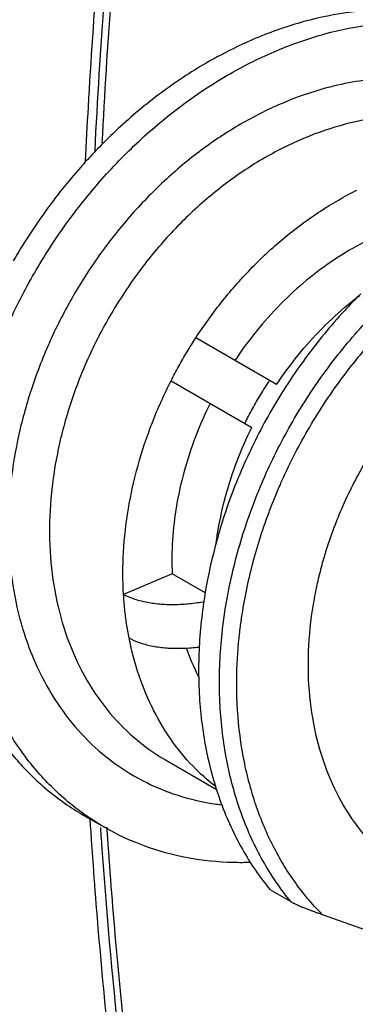
# Model space of a CAD drawing. Extents: x 0 to 2193, y 0 to 3492.
# Drawn here: x 856 to 869, y 2668 to 2708 of the extents above; entities that cross this region are included whole.
import ezdxf

# ---------------------------------------------------------------- set-up
doc = ezdxf.new("R2010")
doc.units = 0
doc.header["$LTSCALE"] = 2.574606
doc.header["$MEASUREMENT"] = 0
doc.layers.get('0').update_dxf_attribs({"linetype": 'CONTINUOUS'})

msp = doc.modelspace()

# ---------------------------------------------------------------- linework, layer by layer
for p, q in [((866.09029, 2693.02833), (862.81914, 2694.91825)), ((861.81857, 2693.18653), (865.08972, 2691.29661)), ((866.26173, 2689.01874), (866.25666, 2689.02053)), ((861.86465, 2685.36522), (859.89357, 2684.5386)), ((863.22089, 2684.58188), (861.86465, 2685.36522)), ((861.59191, 2677.8395), (863.69272, 2676.62612)), ((858.26192, 2675.6055), (859.11771, 2675.11122)), ((866.68045, 2672.08709), (865.83593, 2672.57487)), ((867.9469, 2671.57674), (872.59747, 2669.93477))]:
    msp.add_line(p, q)
for points, knots in [([(859.02917, 2702.80693), (859.23024, 2706.76711), (859.91021, 2715.84365), (861.737, 2730.03255), (863.64976, 2740.19354), (864.7552, 2745.27464)], [0, 0, 0, 0, 11.89582505, 27.29432399, 42.89421659, 42.89421659, 42.89421659, 42.89421659]), ([(859.15182, 2715.69437), (858.15812, 2715.12608), (856.21237, 2713.85376), (853.495, 2711.61203), (850.97991, 2709.04772), (848.70818, 2706.20421), (846.71639, 2703.12854), (845.03705, 2699.87126), (843.69788, 2696.48574), (842.72153, 2693.02709), (842.12522, 2689.55256), (841.9869, 2687.22993), (841.9869, 2686.08413)], [0, 0, 0, 0, 3.4341784, 6.95641851, 10.54888882, 14.19024584, 17.85683367, 21.52384235, 25.16644295, 28.76092229, 32.28584058, 35.72322997, 35.72322997, 35.72322997, 35.72322997]), ([(842.20849, 2686.09592), (842.20849, 2687.52672), (842.42629, 2690.43578), (843.35381, 2694.76111), (844.861, 2699.01703), (846.90755, 2703.09301), (849.4402, 2706.88449), (852.39433, 2710.2935), (855.67232, 2713.21134), (858.06497, 2714.81932), (859.28031, 2715.51251)], [0, 0, 0, 0, 4.29241231, 8.71676764, 13.23461632, 17.80034216, 22.36465913, 26.8783825, 31.2962013, 35.49360311, 35.49360311, 35.49360311, 35.49360311]), ([(859.35577, 2715.5554), (859.16358, 2713.67438), (858.82153, 2709.91848), (858.51278, 2705.4192), (858.37472, 2702.80416), (858.33908, 2702.06665)], [0, 0, 0, 0, 5.6724234, 11.31327239, 13.52838924, 13.52838924, 13.52838924, 13.52838924]), ([(859.70814, 2715.58436), (859.68616, 2715.36742), (859.25051, 2711.01096), (858.92638, 2706.64209), (858.72358, 2702.48687)], [0, 0, 0, 0, 0.6541661, 13.1346593, 13.1346593, 13.1346593, 13.1346593]), ([(876.26726, 2706.77933), (875.75037, 2707.07788), (874.65533, 2707.58978), (872.89131, 2708.07074), (871.03212, 2708.25996), (869.112, 2708.15528), (867.1637, 2707.76028), (865.39145, 2707.1427), (864.29615, 2706.62068), (863.83059, 2706.37301)], [0, 0, 0, 0, 1.79073976, 3.60526171, 5.46065691, 7.37279625, 9.35243749, 11.40498846, 12.98700886, 12.98700886, 12.98700886, 12.98700886]), ([(863.14171, 2704.95734), (863.49025, 2705.18847), (864.44966, 2705.7808), (866.07566, 2706.58864), (868.01939, 2707.26596), (869.96771, 2707.661), (871.88791, 2707.76565), (873.74681, 2707.57657), (875.1939, 2707.1819), (876.00253, 2706.84883), (876.24706, 2706.73696)], [0, 0, 0, 0, 1.2546255, 3.380243, 5.43279894, 7.41244904, 9.32460055, 11.1800108, 12.99455061, 13.80125599, 13.80125599, 13.80125599, 13.80125599]), ([(863.83059, 2706.37301), (863.6704, 2706.28779), (862.87105, 2705.84683), (861.47426, 2704.93444), (859.87929, 2703.61933), (858.93337, 2702.6794), (858.53771, 2702.25452)], [0, 0, 0, 0, 0.54433542, 2.73848363, 4.99267635, 6.73439256, 6.73439256, 6.73439256, 6.73439256]), ([(875.92482, 2704.20557), (875.476, 2704.46446), (874.52658, 2704.90914), (872.99683, 2705.32596), (871.38561, 2705.49002), (869.89651, 2705.40882), (868.96028, 2705.24091), (868.57313, 2705.15227)], [0, 0, 0, 0, 1.55442087, 3.12700666, 4.73501588, 6.39220334, 7.58368741, 7.58368741, 7.58368741, 7.58368741]), ([(868.57313, 2705.15227), (868.40252, 2705.1132), (867.6575, 2704.92608), (866.34816, 2704.46987), (864.69566, 2703.64885), (863.1022, 2702.60795), (861.59456, 2701.36489), (860.19784, 2699.94042), (858.9354, 2698.35873), (858.19898, 2697.21784), (857.85837, 2696.62897)], [0, 0, 0, 0, 0.52509045, 2.30396797, 4.14616945, 6.04776462, 8.00139839, 9.99686096, 12.02187104, 14.06272879, 14.06272879, 14.06272879, 14.06272879]), ([(858.25566, 2700.44017), (858.5013, 2700.74809), (859.24883, 2701.63754), (860.59049, 2703.00586), (862.00728, 2704.17397), (862.88047, 2704.7841), (863.14171, 2704.95734)], [0, 0, 0, 0, 1.18168734, 3.4841279, 5.73831033, 6.67870338, 6.67870338, 6.67870338, 6.67870338]), ([(875.99814, 2702.77744), (875.54737, 2703.03779), (874.58661, 2703.47776), (873.03275, 2703.86321), (871.39362, 2703.96981), (869.70502, 2703.79658), (868.00113, 2703.34882), (866.31603, 2702.63688), (864.68308, 2701.67594), (863.13459, 2700.48581), (861.70122, 2699.09058), (860.41164, 2697.51863), (859.66562, 2696.37488), (859.32337, 2695.78253)], [0, 0, 0, 0, 1.56166853, 3.14825862, 4.77751568, 6.46462462, 8.21884774, 10.04330769, 11.93540685, 13.88760775, 15.88837843, 17.92319287, 19.9755373, 19.9755373, 19.9755373, 19.9755373]), ([(858.34358, 2702.04336), (858.28209, 2701.97561), (857.70105, 2701.32762), (856.6666, 2700.03137), (855.8165, 2698.71534), (855.42381, 2698.03569)], [0, 0, 0, 0, 0.27448475, 2.61103466, 4.96586957, 4.96586957, 4.96586957, 4.96586957]), ([(862.81924, 2694.91819), (863.15611, 2695.436), (863.87724, 2696.43397), (865.09285, 2697.80515), (866.41967, 2699.02407), (867.83552, 2700.07014), (868.83968, 2700.65006), (869.34959, 2700.9045)], [0, 0, 0, 0, 1.85321403, 3.68667062, 5.48848031, 7.2482918, 8.95790692, 8.95790692, 8.95790692, 8.95790692]), ([(856.27959, 2697.5414), (856.67228, 2698.22105), (857.30861, 2699.20608), (858.01545, 2700.13905), (858.25566, 2700.44017)], [0, 0, 0, 0, 2.35480751, 3.51039594, 3.51039594, 3.51039594, 3.51039594]), ([(869.61772, 2698.78375), (869.21265, 2698.57505), (868.41514, 2698.10398), (867.28867, 2697.2637), (866.23049, 2696.29175), (865.25682, 2695.20318), (864.67543, 2694.41289), (864.4026, 2694.0031)], [0, 0, 0, 0, 1.36700954, 2.77198518, 4.20886043, 5.67007359, 7.14697897, 7.14697897, 7.14697897, 7.14697897]), ([(853.28891, 2688.00241), (853.30756, 2688.2748), (853.39902, 2689.29461), (853.69588, 2691.06661), (854.31459, 2693.28657), (855.16955, 2695.46441), (855.88641, 2696.86091), (856.27959, 2697.5414)], [0, 0, 0, 0, 0.81909062, 3.07096353, 5.37836386, 7.72064394, 10.0784005, 10.0784005, 10.0784005, 10.0784005]), ([(880.40524, 2697.4269), (879.8294, 2697.38146), (878.65935, 2697.18534), (876.94262, 2696.60058), (875.2664, 2695.73759), (873.66914, 2694.61673), (872.18653, 2693.26447), (870.85235, 2691.71166), (869.69666, 2689.99403), (869.06261, 2688.76091), (868.78201, 2688.12811)], [0, 0, 0, 0, 1.7329006, 3.53942624, 5.42034907, 7.36981358, 9.3764838, 11.42491297, 13.49692342, 15.57358645, 15.57358645, 15.57358645, 15.57358645]), ([(857.85837, 2696.62897), (857.51831, 2696.03978), (856.89768, 2694.83197), (856.15785, 2692.94826), (855.62126, 2691.02671), (855.29722, 2689.09961), (855.19115, 2687.19909), (855.30505, 2685.3572), (855.56224, 2684.0021), (855.76949, 2683.27002), (855.81839, 2683.10965)], [0, 0, 0, 0, 2.04085658, 4.06591693, 6.06147688, 8.01524962, 9.9170174, 11.75941484, 13.53849916, 14.04150093, 14.04150093, 14.04150093, 14.04150093]), ([(869.50622, 2696.70707), (869.27999, 2696.48257), (868.48679, 2695.65947), (867.22915, 2694.13143), (865.86405, 2692.04575), (865.10663, 2690.55954), (864.76984, 2689.79828)], [0, 0, 0, 0, 0.95616966, 3.42834462, 5.92352457, 8.42083145, 8.42083145, 8.42083145, 8.42083145]), ([(866.09029, 2693.02833), (866.36312, 2693.43812), (866.94452, 2694.22841), (867.91814, 2695.31695), (868.77612, 2696.10499), (869.30585, 2696.52479), (869.4627, 2696.6436)], [0, 0, 0, 0, 1.47690537, 2.93811854, 4.37499379, 4.96528539, 4.96528539, 4.96528539, 4.96528539]), ([(859.32337, 2695.78253), (858.98111, 2695.19017), (858.36279, 2693.97259), (857.64495, 2692.07022), (857.15199, 2690.13148), (856.8942, 2688.19541), (856.87713, 2686.30059), (857.1018, 2684.48493), (857.56472, 2682.7849), (858.25782, 2681.23518), (859.16863, 2679.86808), (860.27895, 2678.71354), (861.14055, 2678.10036), (861.59191, 2677.8395)], [0, 0, 0, 0, 2.05236991, 4.08725939, 6.08815036, 8.04050964, 9.93279517, 11.75745656, 13.51188071, 15.19917291, 16.82857769, 18.41526401, 19.97920956, 19.97920956, 19.97920956, 19.97920956]), ([(865.61436, 2689.31051), (865.95076, 2690.07086), (866.70746, 2691.55589), (868.07148, 2693.64066), (869.2293, 2695.04792), (869.90621, 2695.76581), (870.01903, 2695.8828)], [0, 0, 0, 0, 2.49433647, 4.98836415, 7.46081849, 7.94837887, 7.94837887, 7.94837887, 7.94837887]), ([(862.29609, 2694.06554), (862.35172, 2694.16182), (862.46466, 2694.35339), (862.63907, 2694.63764), (862.75865, 2694.82505), (862.81924, 2694.91819)], [0, 0, 0, 0, 0.33358457, 0.66709281, 1.00044917, 1.00044917, 1.00044917, 1.00044917]), ([(866.25666, 2689.02053), (866.5843, 2689.75985), (867.31938, 2691.20388), (868.54975, 2693.08316), (869.44862, 2694.20213), (869.86114, 2694.67208)], [0, 0, 0, 0, 2.42599137, 4.84990899, 6.72587031, 6.72587031, 6.72587031, 6.72587031]), ([(861.81868, 2693.18647), (861.86911, 2693.28548), (861.97174, 2693.48267), (862.13091, 2693.77574), (862.24046, 2693.96927), (862.29609, 2694.06554)], [0, 0, 0, 0, 0.33335971, 0.66686997, 1.00045522, 1.00045522, 1.00045522, 1.00045522]), ([(859.89357, 2684.5386), (859.85938, 2685.1075), (859.86035, 2686.26719), (860.05957, 2688.0164), (860.45299, 2689.77476), (861.03384, 2691.51279), (861.53831, 2692.636), (861.81868, 2693.18647)], [0, 0, 0, 0, 1.70978505, 3.46974456, 5.2716725, 7.10521174, 8.95846886, 8.95846886, 8.95846886, 8.95846886]), ([(864.80789, 2691.45949), (864.90711, 2691.65842), (865.11378, 2692.05239), (865.44757, 2692.63009), (865.68567, 2693.0059), (865.80846, 2693.19121)], [0, 0, 0, 0, 0.66690276, 1.33421455, 2.00111109, 2.00111109, 2.00111109, 2.00111109]), ([(863.40204, 2692.27138), (863.18326, 2691.83034), (862.78895, 2690.93193), (862.33211, 2689.54466), (862.0185, 2688.1424), (861.85305, 2686.7467), (861.84318, 2685.82043), (861.86465, 2685.36522)], [0, 0, 0, 0, 1.47694255, 2.93822291, 4.37519247, 5.78028523, 7.14742907, 7.14742907, 7.14742907, 7.14742907]), ([(863.64004, 2686.55523), (863.66502, 2686.75511), (863.76452, 2687.42843), (864.0198, 2688.56994), (864.47663, 2689.95714), (864.87095, 2690.85557), (865.08972, 2691.29661)], [0, 0, 0, 0, 0.60432092, 2.04129048, 3.50257084, 4.97951339, 4.97951339, 4.97951339, 4.97951339]), ([(864.76984, 2689.79828), (864.43263, 2689.03611), (864.01817, 2687.94051), (863.69333, 2686.81823), (863.60786, 2686.49468)], [0, 0, 0, 0, 2.50030973, 3.50426034, 3.50426034, 3.50426034, 3.50426034]), ([(866.68045, 2672.08709), (866.25704, 2672.60029), (865.4895, 2673.72606), (864.62496, 2675.61733), (864.04478, 2677.69728), (863.75978, 2679.92197), (863.77433, 2682.24595), (864.08735, 2684.6219), (864.69173, 2687.00109), (865.27751, 2688.54912), (865.61436, 2689.31051)], [0, 0, 0, 0, 1.99597364, 4.06281781, 6.21250248, 8.44922998, 10.76994477, 13.16531988, 15.62096101, 18.11868347, 18.11868347, 18.11868347, 18.11868347]), ([(864.67717, 2683.58794), (864.73107, 2683.95619), (864.9261, 2685.065), (865.40912, 2686.89704), (865.9524, 2688.31852), (866.26173, 2689.01874)], [0, 0, 0, 0, 1.11652179, 3.37568272, 5.67219957, 5.67219957, 5.67219957, 5.67219957]), ([(852.41175, 2688.13465), (852.39524, 2687.80174), (852.3708, 2686.75868), (852.4776, 2685.02976), (852.86174, 2683.0062), (853.49258, 2681.12065), (854.36119, 2679.40374), (855.45492, 2677.88582), (856.75429, 2676.59684), (857.74527, 2675.90392), (858.26194, 2675.6055)], [0, 0, 0, 0, 0.99995597, 3.12882791, 5.18287651, 7.16188374, 9.07407339, 10.93357152, 12.75017037, 14.54014008, 14.54014008, 14.54014008, 14.54014008]), ([(858.28856, 2675.64412), (858.06686, 2675.80188), (857.37252, 2676.33783), (856.30673, 2677.39649), (855.21643, 2678.9109), (854.34966, 2680.62375), (853.71947, 2682.50508), (853.33486, 2684.52475), (853.22384, 2686.30095), (853.25303, 2687.39281), (853.2747, 2687.77533)], [0, 0, 0, 0, 0.81628301, 2.62894624, 4.48352982, 6.39116348, 8.36617879, 10.41635298, 12.54187981, 13.69126036, 13.69126036, 13.69126036, 13.69126036]), ([(868.78201, 2688.12811), (868.51383, 2687.52079), (868.24309, 2686.80229), (868.02277, 2686.06933), (867.99444, 2685.97186)], [0, 0, 0, 0, 1.99167991, 2.29616855, 2.29616855, 2.29616855, 2.29616855]), ([(863.60786, 2686.49468), (863.48415, 2686.02641), (863.19868, 2684.77516), (862.92975, 2682.73211), (862.91535, 2680.40968), (863.20006, 2678.18637), (863.77976, 2676.10703), (864.64417, 2674.21513), (865.41208, 2673.0886), (865.83593, 2672.57487)], [0, 0, 0, 0, 1.45297982, 3.84722657, 6.16622845, 8.40135856, 10.55015324, 12.61735651, 14.61540424, 14.61540424, 14.61540424, 14.61540424]), ([(867.78432, 2685.17526), (867.72066, 2684.90666), (867.53323, 2684.01523), (867.3488, 2682.49789), (867.36487, 2680.65421), (867.62695, 2678.89714), (868.1306, 2677.26479), (868.86695, 2675.79316), (869.8209, 2674.51591), (870.59638, 2673.81002), (871.0085, 2673.50187)], [0, 0, 0, 0, 0.82811361, 2.73183792, 4.57243383, 6.34312865, 8.04265289, 9.67617905, 11.25555741, 12.79932644, 12.79932644, 12.79932644, 12.79932644]), ([(863.17667, 2684.23866), (862.97745, 2684.20111), (862.56938, 2684.14212), (861.95692, 2684.1075), (861.35903, 2684.12894), (860.80529, 2684.20609), (860.31549, 2684.33615), (860.02206, 2684.46425), (859.89344, 2684.53854)], [0, 0, 0, 0, 0.60818578, 1.23516347, 1.83791608, 2.40027298, 2.90880537, 3.35442464, 3.35442464, 3.35442464, 3.35442464]), ([(860.11636, 2682.77643), (860.07877, 2682.9678), (860.01207, 2683.35479), (859.9379, 2683.94277), (859.90557, 2684.33903), (859.89357, 2684.5386)], [0, 0, 0, 0, 0.58509775, 1.17758805, 1.7773795, 1.7773795, 1.7773795, 1.7773795]), ([(855.81839, 2683.10965), (855.93639, 2682.72265), (856.26009, 2681.82021), (856.93663, 2680.48272), (857.88328, 2679.16846), (859.00822, 2678.05101), (859.86754, 2677.45034), (860.31595, 2677.19069)], [0, 0, 0, 0, 1.21375342, 2.87112552, 4.47928567, 6.05197579, 7.60644677, 7.60644677, 7.60644677, 7.60644677]), ([(864.52544, 2682.19607), (864.53276, 2682.29871), (864.55853, 2682.62193), (864.59275, 2682.94444), (864.61993, 2683.16409)], [0, 0, 0, 0, 0.308704717, 0.972694711, 0.972694711, 0.972694711, 0.972694711]), ([(860.11623, 2682.77637), (860.24485, 2682.70208), (860.53827, 2682.57398), (861.02805, 2682.44392), (861.58179, 2682.36677), (862.17965, 2682.34532), (862.64961, 2682.37189), (862.91697, 2682.40234), (862.97657, 2682.40989)], [0, 0, 0, 0, 0.44559915, 0.95411542, 1.51646415, 2.11921953, 2.74621226, 2.92644242, 2.92644242, 2.92644242, 2.92644242]), ([(863.64154, 2676.74172), (863.35867, 2676.96012), (862.72578, 2677.51635), (861.8574, 2678.53939), (861.08112, 2679.81905), (860.48512, 2681.24336), (860.21869, 2682.2556), (860.11636, 2682.77643)], [0, 0, 0, 0, 1.07210982, 2.52028576, 4.00769785, 5.54452581, 7.13687736, 7.13687736, 7.13687736, 7.13687736]), ([(862.43196, 2682.3689), (862.5658, 2681.98901), (862.74031, 2681.58042), (862.94543, 2681.1886), (862.96401, 2681.15373)], [0, 0, 0, 0, 1.20832444, 1.32685761, 1.32685761, 1.32685761, 1.32685761]), ([(867.9469, 2671.57674), (867.52264, 2672.00408), (866.73587, 2672.94765), (865.79442, 2674.56382), (865.09155, 2676.36483), (864.63936, 2678.31676), (864.45497, 2680.27244), (864.48156, 2681.56815), (864.52357, 2682.16957)], [0, 0, 0, 0, 1.80653847, 3.6645993, 5.58799397, 7.58453708, 9.65623543, 11.46490781, 11.46490781, 11.46490781, 11.46490781]), ([(860.31595, 2677.19069), (860.76477, 2676.9318), (861.71404, 2676.48714), (862.92745, 2676.15657), (863.65265, 2676.04537), (863.86021, 2676.02018)], [0, 0, 0, 0, 1.55442077, 3.12700661, 3.75425039, 3.75425039, 3.75425039, 3.75425039]), ([(858.52859, 2675.44433), (858.61957, 2674.02953), (858.85345, 2670.85863), (859.15523, 2667.69329), (859.34365, 2665.94179)], [0, 0, 0, 0, 4.25316802, 9.53797739, 9.53797739, 9.53797739, 9.53797739]), ([(865.05376, 2673.68352), (864.8141, 2673.67543), (863.9542, 2673.67104), (862.4897, 2673.82034), (860.72625, 2674.30216), (859.63273, 2674.81376), (859.11769, 2675.11124)], [0, 0, 0, 0, 0.71938452, 2.57872392, 4.39522087, 6.17956096, 6.17956096, 6.17956096, 6.17956096]), ([(860.29749, 2663.58984), (860.23661, 2664.09769), (859.82896, 2667.60399), (859.50701, 2671.12066), (859.2926, 2674.13148)], [0, 0, 0, 0, 1.53446334, 10.58981831, 10.58981831, 10.58981831, 10.58981831]), ([(866.68045, 2672.08709), (866.68981, 2672.08168), (866.71143, 2672.0699), (866.74835, 2672.05118), (866.79369, 2672.0294), (866.84735, 2672.0047), (866.90898, 2671.97732), (866.97823, 2671.94746), (867.05484, 2671.91529), (867.1388, 2671.88083), (867.23023, 2671.84412), (867.32928, 2671.80514), (867.43624, 2671.76387), (867.55142, 2671.72029), (867.67518, 2671.67435), (867.8079, 2671.62607), (867.89953, 2671.59343), (867.9469, 2671.57674)], [0, 0, 0, 0, 0.03242429, 0.07384473, 0.1241643, 0.18332914, 0.25104229, 0.32647899, 0.40956573, 0.50030671, 0.59875857, 0.7051193, 0.81965073, 0.94268231, 1.07456037, 1.21567887, 1.3663647, 1.3663647, 1.3663647, 1.3663647]), ([(859.05455, 2665.8416), (857.95967, 2665.89241), (855.70175, 2666.1973), (853.13556, 2667.09179), (851.71892, 2667.83672), (851.34556, 2668.05242)], [0, 0, 0, 0, 3.28816143, 6.79198975, 8.08555252, 8.08555252, 8.08555252, 8.08555252])]:
    msp.add_open_spline(points, degree=3, knots=knots)
for points in [[(858.53771, 2702.25452), (858.47255, 2702.18455), (858.40784, 2702.11416), (858.34358, 2702.04336)], [(858.33908, 2702.06665), (858.33859, 2702.05633), (858.33809, 2702.04601), (858.33759, 2702.03569)], [(867.99444, 2685.97186), (867.92808, 2685.74355), (867.8666, 2685.51375), (867.81019, 2685.28278)], [(867.79213, 2685.20806), (867.78952, 2685.19713), (867.78692, 2685.1862), (867.78432, 2685.17526)], [(867.81019, 2685.28278), (867.80412, 2685.25789), (867.7981, 2685.23298), (867.79213, 2685.20806)], [(864.61993, 2683.16409), (864.63088, 2683.25264), (864.64246, 2683.34112), (864.65465, 2683.4295)], [(864.65465, 2683.4295), (864.66194, 2683.48235), (864.66944, 2683.53516), (864.67717, 2683.58794)], [(864.52357, 2682.16957), (864.52391, 2682.17449), (864.52426, 2682.17941), (864.5246, 2682.18433)], [(864.5246, 2682.18433), (864.52488, 2682.18825), (864.52516, 2682.19216), (864.52544, 2682.19607)], [(859.11769, 2675.11124), (858.83319, 2675.27555), (858.55624, 2675.45364), (858.28856, 2675.64412)], [(858.95508, 2675.10014), (858.97613, 2674.78871), (858.99783, 2674.47733), (859.02019, 2674.16599)], [(859.2339, 2674.97836), (859.23071, 2675.02571), (859.22753, 2675.07306), (859.22437, 2675.12042)], [(859.2887, 2674.18636), (859.26996, 2674.45033), (859.2517, 2674.71433), (859.2339, 2674.97836)], [(859.02019, 2674.16599), (859.0227, 2674.13093), (859.02523, 2674.09586), (859.02776, 2674.0608)], [(859.02776, 2674.0608), (859.2256, 2671.32326), (859.47383, 2668.58887), (859.77376, 2665.86063)], [(859.2926, 2674.13148), (859.29129, 2674.14977), (859.28999, 2674.16807), (859.2887, 2674.18636)]]:
    msp.add_open_spline(points, degree=3)

doc.saveas('drawing.dxf')
